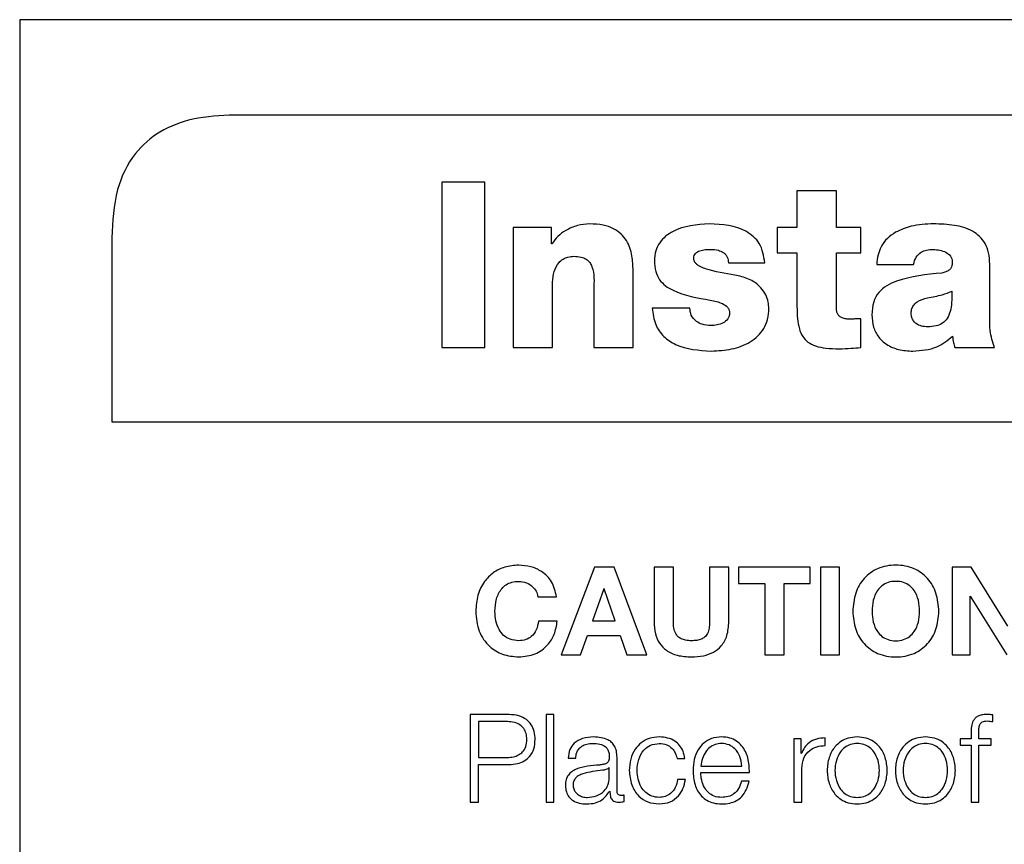
# Model space of a CAD drawing. Units: inches. Extents: x 0.1 to 10.8, y 0.2 to 8.4.
# Drawn here: x 3.1 to 3.2, y 6.1 to 6.2 of the extents above; entities that cross this region are included whole.
import ezdxf

# ---------------------------------------------------------------- set-up
doc = ezdxf.new("R2010")
doc.units = ezdxf.units.IN
doc.header["$MEASUREMENT"] = 0

msp = doc.modelspace()

# ---------------------------------------------------------------- linework, layer by layer
at = {"color": 7, "linetype": 'Continuous', "lineweight": 25}
for p, q in [((3.34522022, 6.15455737), (3.13309901, 6.15455737)), ((3.13309901, 6.15455737), (3.13309901, 6.00304222)), ((3.33859143, 6.15161515), (3.13972779, 6.15161515)), ((3.14746179, 6.14954222), (3.14613094, 6.14954222)), ((3.14613094, 6.14954222), (3.14613094, 6.14443355)), ((3.14746179, 6.14443355), (3.14746179, 6.14954222)), ((3.15830858, 6.14927033), (3.15709219, 6.14927033)), ((3.15709219, 6.14927033), (3.15709219, 6.14814704)), ((3.15830858, 6.14814704), (3.15830858, 6.14927033)), ((3.1495152, 6.14814704), (3.14833478, 6.14814704)), ((3.14833478, 6.14814704), (3.14833478, 6.14443355)), ((3.1495152, 6.14763903), (3.1495152, 6.14814704)), ((3.15709219, 6.14814704), (3.15647691, 6.14814704)), ((3.15647691, 6.14814704), (3.15647691, 6.14735995)), ((3.15905991, 6.14814704), (3.15830858, 6.14814704)), ((3.15905991, 6.14735995), (3.15905991, 6.14814704)), ((3.13593991, 6.14782727), (3.13593991, 6.14214545)), ((3.14952959, 6.14763903), (3.1495152, 6.14763903)), ((3.15647691, 6.14735995), (3.15709219, 6.14735995)), ((3.15709219, 6.14735995), (3.15709219, 6.14570728)), ((3.15830858, 6.14567152), (3.15830858, 6.14735995)), ((3.15830858, 6.14735995), (3.15905991, 6.14735995)), ((3.15497446, 6.14705231), (3.15609775, 6.14705231)), ((3.15955353, 6.14700217), (3.16069121, 6.14700217)), ((3.16304507, 6.14538525), (3.16304507, 6.14700936)), ((3.15203367, 6.14443355), (3.15203367, 6.14681618)), ((3.14955096, 6.14443355), (3.14955096, 6.1464584)), ((3.15081749, 6.14622947), (3.15081749, 6.14443355)), ((3.15378664, 6.14565713), (3.15262758, 6.14565713)), ((3.15905991, 6.14443355), (3.15905991, 6.14532791)), ((3.14613094, 6.14443355), (3.14746179, 6.14443355)), ((3.14833478, 6.14443355), (3.14955096, 6.14443355)), ((3.15081749, 6.14443355), (3.15203367, 6.14443355)), ((3.16196473, 6.14443355), (3.16318831, 6.14443355)), ((3.13593991, 6.14214545), (3.34237931, 6.14214545)), ((3.15083784, 6.13765475), (3.14981134, 6.1349507)), ((3.15144716, 6.13765475), (3.15083784, 6.13765475)), ((3.15245866, 6.1349507), (3.15144716, 6.13765475)), ((3.15268245, 6.13765475), (3.15268245, 6.13597289)), ((3.15327678, 6.13765475), (3.15268245, 6.13765475)), ((3.15327678, 6.13597289), (3.15327678, 6.13765475)), ((3.15439473, 6.13765475), (3.15439473, 6.13597289)), ((3.15498884, 6.13765475), (3.15439473, 6.13765475)), ((3.15498884, 6.13597289), (3.15498884, 6.13765475)), ((3.15528847, 6.13765475), (3.15528847, 6.13715516)), ((3.15750403, 6.13765475), (3.15528847, 6.13765475)), ((3.15750403, 6.13715516), (3.15750403, 6.13765475)), ((3.15781516, 6.13765475), (3.15781516, 6.1349507)), ((3.15840928, 6.13765475), (3.15781516, 6.13765475)), ((3.15840928, 6.1349507), (3.15840928, 6.13765475)), ((3.16246986, 6.13765475), (3.16187945, 6.13765475)), ((3.16187945, 6.13765475), (3.16187945, 6.1349507)), ((3.16359912, 6.13584075), (3.16246986, 6.13765475)), ((3.15528847, 6.13715516), (3.15609919, 6.13715516)), ((3.15609919, 6.13715516), (3.15609919, 6.1349507)), ((3.15669351, 6.13715516), (3.15750403, 6.13715516)), ((3.15669351, 6.1349507), (3.15669351, 6.13715516)), ((3.15113335, 6.13698808), (3.15078091, 6.1359957)), ((3.15114075, 6.13698808), (3.15113335, 6.13698808)), ((3.15148127, 6.1359957), (3.15114075, 6.13698808)), ((3.14909494, 6.136746), (3.14967077, 6.136746)), ((3.16243595, 6.13676121), (3.16244335, 6.13676121)), ((3.16243595, 6.1349507), (3.16243595, 6.13676121)), ((3.16244335, 6.13676121), (3.16356891, 6.1349507)), ((3.14969338, 6.1359922), (3.14911775, 6.1359922)), ((3.15078091, 6.1359957), (3.15148127, 6.1359957)), ((3.15041347, 6.1349507), (3.15062575, 6.13555283)), ((3.15062575, 6.13555283), (3.15163664, 6.13555283)), ((3.15163664, 6.13555283), (3.15184111, 6.1349507)), ((3.14981134, 6.1349507), (3.15041347, 6.1349507)), ((3.15184111, 6.1349507), (3.15245866, 6.1349507)), ((3.15609919, 6.1349507), (3.15669351, 6.1349507)), ((3.15781516, 6.1349507), (3.15840928, 6.1349507)), ((3.16187945, 6.1349507), (3.16243595, 6.1349507)), ((3.14700845, 6.13310937), (3.14700845, 6.13040533)), ((3.14820901, 6.13310937), (3.14700845, 6.13310937)), ((3.14815229, 6.1328901), (3.14726553, 6.1328901)), ((3.14726553, 6.1328901), (3.14726553, 6.13178366)), ((3.14935306, 6.13310937), (3.14935306, 6.13040533)), ((3.14959124, 6.13310937), (3.14935306, 6.13310937)), ((3.14959124, 6.13040533), (3.14959124, 6.13310937)), ((3.16314043, 6.1328901), (3.16314043, 6.13309437)), ((3.15700074, 6.13235948), (3.15700074, 6.13040533)), ((3.15722002, 6.13235948), (3.15700074, 6.13235948)), ((3.15722002, 6.13190162), (3.15722002, 6.13235948)), ((3.15796621, 6.13214781), (3.15796621, 6.13238599)), ((3.16246678, 6.13235948), (3.16213324, 6.13235948)), ((3.16213324, 6.13235948), (3.16213324, 6.13215911)), ((3.16246678, 6.13253745), (3.16246678, 6.13235948)), ((3.16270496, 6.13235948), (3.16270496, 6.13252985)), ((3.16309131, 6.13235948), (3.16270496, 6.13235948)), ((3.16309131, 6.13215911), (3.16309131, 6.13235948)), ((3.16213324, 6.13215911), (3.16246678, 6.13215911)), ((3.16246678, 6.13215911), (3.16246678, 6.13040533)), ((3.16270496, 6.13215911), (3.16309131, 6.13215911)), ((3.16270496, 6.13040533), (3.16270496, 6.13215911)), ((3.14726553, 6.13178366), (3.14815229, 6.13178366)), ((3.15002732, 6.13176146), (3.1502655, 6.13176146)), ((3.1515382, 6.13074955), (3.1515382, 6.13178777)), ((3.15339433, 6.13174625), (3.15363292, 6.13174625)), ((3.15722762, 6.13190162), (3.15722002, 6.13190162)), ((3.14726553, 6.13156438), (3.14820901, 6.13156438)), ((3.14726553, 6.13040533), (3.14726553, 6.13156438)), ((3.15130002, 6.13147355), (3.15129241, 6.13147355)), ((3.15130002, 6.13116241), (3.15130002, 6.13147355)), ((3.15412161, 6.13151855), (3.15538711, 6.13151855)), ((3.15723892, 6.13040533), (3.15723892, 6.13144704)), ((3.15364812, 6.13110569), (3.15340953, 6.13110569)), ((3.15412161, 6.13131819), (3.15562529, 6.13131819)), ((3.15561769, 6.13104918), (3.15537951, 6.13104918)), ((3.15131132, 6.13074585), (3.15131892, 6.13074585)), ((3.15175419, 6.13042054), (3.15175419, 6.1306207)), ((3.14700845, 6.13040533), (3.14726553, 6.13040533)), ((3.14935306, 6.13040533), (3.14959124, 6.13040533)), ((3.15700074, 6.13040533), (3.15723892, 6.13040533)), ((3.16246678, 6.13040533), (3.16270496, 6.13040533))]:
    msp.add_line(p, q, dxfattribs=at)
for points, knots in [([(3.13972779, 6.15161515), (3.13929683, 6.15159505), (3.1385006, 6.15155791), (3.13742131, 6.15115749), (3.13656093, 6.15041298), (3.13601391, 6.14924567), (3.13596604, 6.14832797), (3.13593991, 6.14782727)], [0, 0, 0, 0, 0.21050807, 0.3889293, 0.55260344, 0.75589872, 1, 1, 1, 1]), ([(3.15069583, 6.14825431), (3.150568, 6.14824329), (3.15030913, 6.14822097), (3.14997603, 6.14807339), (3.14970318, 6.14788157), (3.1495868, 6.14771897), (3.14952959, 6.14763903)], [0, 0, 0, 0, 0.27911495, 0.56524897, 0.78626129, 1, 1, 1, 1]), ([(3.15203367, 6.14681618), (3.15202902, 6.1469671), (3.15201924, 6.14728447), (3.15188809, 6.14768009), (3.15166644, 6.1479563), (3.15141888, 6.14812548), (3.15108569, 6.14823678), (3.15083449, 6.14824808), (3.15069583, 6.14825431)], [0, 0, 0, 0, 0.20076341, 0.42218267, 0.53894771, 0.66655899, 0.81594745, 1, 1, 1, 1]), ([(3.15438774, 6.14825431), (3.1539966, 6.14822623), (3.15342111, 6.1481849), (3.15288209, 6.14776082), (3.15271388, 6.14741622), (3.15269963, 6.14722009), (3.15269211, 6.14711663)], [0, 0, 0, 0, 0.50449493, 0.74228302, 0.86406135, 1, 1, 1, 1]), ([(3.15609775, 6.14705231), (3.15606475, 6.14726242), (3.156003, 6.14765559), (3.15537514, 6.14819902), (3.1547889, 6.14823185), (3.15438774, 6.14825431)], [0, 0, 0, 0, 0.265981015, 0.497719446, 1, 1, 1, 1]), ([(3.16131369, 6.14825431), (3.16107738, 6.14824596), (3.16066683, 6.14823145), (3.16029209, 6.14806672), (3.16013306, 6.14799681)], [0, 0, 0, 0, 0.5756006, 1, 1, 1, 1]), ([(3.16304507, 6.14700936), (3.16303894, 6.14712896), (3.16302761, 6.14734989), (3.16291529, 6.14764687), (3.1627394, 6.14787457), (3.16242872, 6.14809577), (3.16193706, 6.14823691), (3.16152821, 6.14824832), (3.16131369, 6.14825431)], [0, 0, 0, 0, 0.14683539, 0.27122218, 0.38446995, 0.49634793, 0.73573298, 1, 1, 1, 1]), ([(3.16013306, 6.14799681), (3.16004544, 6.1479374), (3.15986947, 6.14781809), (3.15969014, 6.14756938), (3.15958136, 6.14729145), (3.15956315, 6.14710213), (3.15955353, 6.14700217)], [0, 0, 0, 0, 0.26259995, 0.52739019, 0.75045688, 1, 1, 1, 1]), ([(3.15390829, 6.14718835), (3.15391069, 6.14721764), (3.15391522, 6.14727284), (3.15395851, 6.14734367), (3.15402027, 6.14739348), (3.15417304, 6.14746184), (3.15431566, 6.14746482), (3.15443069, 6.14746723)], [0, 0, 0, 0, 0.13168119, 0.24815323, 0.3643198, 0.48730134, 1, 1, 1, 1]), ([(3.15443069, 6.14746723), (3.15451078, 6.14746425), (3.15464651, 6.1474592), (3.15476746, 6.14739901), (3.15481704, 6.14737434)], [0, 0, 0, 0, 0.59008063, 1, 1, 1, 1]), ([(3.16069121, 6.14700217), (3.16071228, 6.14708118), (3.16075214, 6.14723063), (3.16091255, 6.14738408), (3.1611021, 6.14745719), (3.16123067, 6.14746373), (3.1612993, 6.14746723)], [0, 0, 0, 0, 0.28703564, 0.542945, 0.75603328, 1, 1, 1, 1]), ([(3.1612993, 6.14746723), (3.16143435, 6.14745397), (3.16163278, 6.14743449), (3.16181774, 6.14729023), (3.16187796, 6.14717716), (3.16188327, 6.1471137), (3.16188602, 6.14708087)], [0, 0, 0, 0, 0.51396039, 0.755205, 0.87338479, 1, 1, 1, 1]), ([(3.14955096, 6.1464584), (3.14955911, 6.14656986), (3.14957486, 6.14678511), (3.1497058, 6.14703129), (3.14986894, 6.14717), (3.15002845, 6.14724074), (3.15014674, 6.14724855), (3.15020919, 6.14725268)], [0, 0, 0, 0, 0.288157817, 0.556458367, 0.694331505, 0.838627271, 1, 1, 1, 1]), ([(3.15020919, 6.14725268), (3.15028229, 6.1472494), (3.15041279, 6.14724355), (3.15058387, 6.14717688), (3.1507017, 6.14706859), (3.15084894, 6.14676267), (3.15083172, 6.14647068), (3.15081749, 6.14622947)], [0, 0, 0, 0, 0.15698516, 0.28025422, 0.38730081, 0.49383912, 1, 1, 1, 1]), ([(3.1552821, 6.14665157), (3.15498299, 6.14670226), (3.15456326, 6.14677339), (3.15411459, 6.14691432), (3.15397097, 6.14702949), (3.15391804, 6.14710365), (3.15391152, 6.1471603), (3.15390829, 6.14718835)], [0, 0, 0, 0, 0.59094566, 0.82926841, 0.89107455, 0.94604429, 1, 1, 1, 1]), ([(3.15481704, 6.14737434), (3.15484311, 6.14735479), (3.15489537, 6.14731559), (3.15494426, 6.14723415), (3.15497061, 6.14714467), (3.15497312, 6.14708445), (3.15497446, 6.14705231)], [0, 0, 0, 0, 0.25889266, 0.51905923, 0.74332755, 1, 1, 1, 1]), ([(3.15269211, 6.14711663), (3.15269875, 6.14700442), (3.15271095, 6.14679829), (3.15283795, 6.14652702), (3.15303006, 6.14633075), (3.15353563, 6.14604978), (3.15402072, 6.14596753), (3.1544163, 6.14590045)], [0, 0, 0, 0, 0.14333674, 0.26330245, 0.37555287, 0.49075626, 1, 1, 1, 1]), ([(3.16188602, 6.14708087), (3.16188437, 6.14704299), (3.1618814, 6.14697446), (3.16184537, 6.14688261), (3.16177933, 6.14681233), (3.16168203, 6.14676465), (3.16160555, 6.14674704), (3.16156399, 6.14673748)], [0, 0, 0, 0, 0.21592555, 0.39068119, 0.55135171, 0.75620946, 1, 1, 1, 1]), ([(3.1562266, 6.14564994), (3.15622183, 6.14571472), (3.15621137, 6.14585654), (3.1561306, 6.14607448), (3.15597188, 6.14631241), (3.15568679, 6.14654046), (3.15542633, 6.14661197), (3.1552821, 6.14665157)], [0, 0, 0, 0, 0.13029002, 0.28524562, 0.46124858, 0.70166389, 1, 1, 1, 1]), ([(3.16156399, 6.14673748), (3.1610886, 6.14668996), (3.16050163, 6.14663128), (3.15986084, 6.14635971), (3.15960356, 6.14614678), (3.15942861, 6.14583027), (3.15941224, 6.14558394), (3.15940331, 6.14544957)], [0, 0, 0, 0, 0.50636693, 0.62520916, 0.7386787, 0.85745423, 1, 1, 1, 1]), ([(3.16187164, 6.14617233), (3.16187349, 6.14605655), (3.16187684, 6.14584699), (3.16183477, 6.14556249), (3.16174447, 6.14533757), (3.16158975, 6.14517632), (3.16137398, 6.14509061), (3.16114915, 6.14507052), (3.16093738, 6.14509008), (3.16078387, 6.1451562), (3.16068471, 6.14525417), (3.16062867, 6.14536785), (3.16062282, 6.14545382), (3.1606197, 6.14549971)], [0, 0, 0, 0, 0.15197262, 0.27505521, 0.37571279, 0.4654681, 0.56016906, 0.67396618, 0.75959677, 0.83767699, 0.88769614, 0.94005144, 1, 1, 1, 1]), ([(3.1606197, 6.14549971), (3.16062347, 6.14554951), (3.16063058, 6.14564314), (3.16070004, 6.14576497), (3.16085406, 6.14589867), (3.16100856, 6.14594117), (3.16112051, 6.14597197)], [0, 0, 0, 0, 0.19744956, 0.37132913, 0.54443208, 1, 1, 1, 1]), ([(3.16112051, 6.14597197), (3.1612748, 6.14599837), (3.16153159, 6.14604233), (3.16177462, 6.14613524), (3.16187164, 6.14617233)], [0, 0, 0, 0, 0.60082943, 1, 1, 1, 1]), ([(3.15262758, 6.14565713), (3.15264783, 6.14548358), (3.15268552, 6.14516037), (3.15296285, 6.14476317), (3.15353225, 6.14438731), (3.15406349, 6.14435178), (3.15444487, 6.14432628)], [0, 0, 0, 0, 0.20508614, 0.38192702, 0.55629062, 1, 1, 1, 1]), ([(3.153987, 6.14524222), (3.15392475, 6.14530368), (3.15380807, 6.14541889), (3.15379345, 6.14558135), (3.15378664, 6.14565713)], [0, 0, 0, 0, 0.53350832, 1, 1, 1, 1]), ([(3.1544163, 6.14590045), (3.15454535, 6.14587457), (3.15473655, 6.14583622), (3.15493307, 6.14571411), (3.15500144, 6.14560351), (3.15500721, 6.14553998), (3.15501022, 6.14550691)], [0, 0, 0, 0, 0.50941055, 0.75480087, 0.8723425, 1, 1, 1, 1]), ([(3.15444487, 6.14432628), (3.15465692, 6.14433819), (3.15507418, 6.14436162), (3.15566038, 6.14457348), (3.15604272, 6.14492917), (3.15620527, 6.14531611), (3.15621923, 6.1455345), (3.1562266, 6.14564994)], [0, 0, 0, 0, 0.25552682, 0.50282476, 0.7374276, 0.86120881, 1, 1, 1, 1]), ([(3.15709219, 6.14570728), (3.15709443, 6.14557933), (3.15709849, 6.1453474), (3.15715029, 6.14503204), (3.15725316, 6.14477936), (3.15742914, 6.14458772), (3.15768328, 6.14446711), (3.1580133, 6.14440541), (3.15825812, 6.14440052), (3.15839448, 6.14439779)], [0, 0, 0, 0, 0.17504286, 0.31732385, 0.43539641, 0.54331256, 0.66509536, 0.81347246, 1, 1, 1, 1]), ([(3.15874507, 6.14531373), (3.15869896, 6.14531479), (3.15861321, 6.14531675), (3.15849418, 6.14534206), (3.15840296, 6.14539344), (3.1583448, 6.14546935), (3.15831309, 6.14556301), (3.15831018, 6.14563295), (3.15830858, 6.14567152)], [0, 0, 0, 0, 0.211482813, 0.393206795, 0.553683423, 0.679894615, 0.82348918, 1, 1, 1, 1]), ([(3.15501022, 6.14550691), (3.15500752, 6.14547264), (3.15500237, 6.14540696), (3.15494332, 6.14529057), (3.15481415, 6.14518828), (3.15463058, 6.14512548), (3.15450132, 6.14511735), (3.15443788, 6.14511336)], [0, 0, 0, 0, 0.13284239, 0.25460138, 0.49680871, 0.75301581, 1, 1, 1, 1]), ([(3.15905991, 6.14532791), (3.15900022, 6.14532506), (3.15889529, 6.14532005), (3.15879033, 6.14531564), (3.15874507, 6.14531373)], [0, 0, 0, 0, 0.56884272, 1, 1, 1, 1]), ([(3.15940331, 6.14544957), (3.15941255, 6.14531863), (3.15942986, 6.14507329), (3.15959712, 6.1447507), (3.15986665, 6.14450691), (3.1602372, 6.14435194), (3.16052104, 6.1443351), (3.16066963, 6.14432628)], [0, 0, 0, 0, 0.204602578, 0.383373292, 0.555130231, 0.767098915, 1, 1, 1, 1]), ([(3.16318831, 6.14443355), (3.16313385, 6.14460748), (3.16303664, 6.14491792), (3.1630425, 6.14524251), (3.16304507, 6.14538525)], [0, 0, 0, 0, 0.56024177, 1, 1, 1, 1]), ([(3.15443788, 6.14511336), (3.15434387, 6.14511868), (3.15418291, 6.14512778), (3.15404455, 6.1452086), (3.153987, 6.14524222)], [0, 0, 0, 0, 0.58404899, 1, 1, 1, 1]), ([(3.16066963, 6.14432628), (3.16092528, 6.14434473), (3.16138136, 6.14437766), (3.16173695, 6.14466005), (3.16189321, 6.14478414)], [0, 0, 0, 0, 0.56052778, 1, 1, 1, 1]), ([(3.16189321, 6.14478414), (3.16190056, 6.14471738), (3.16191367, 6.14459824), (3.16194914, 6.14448384), (3.16196473, 6.14443355)], [0, 0, 0, 0, 0.56042582, 1, 1, 1, 1]), ([(3.15839448, 6.14439779), (3.15851869, 6.14440347), (3.1587406, 6.14441361), (3.1589623, 6.14442746), (3.15905991, 6.14443355)], [0, 0, 0, 0, 0.55973204, 1, 1, 1, 1]), ([(3.14850411, 6.13771907), (3.14835792, 6.13770811), (3.14807935, 6.13768722), (3.14770843, 6.13750028), (3.14741334, 6.13720174), (3.14721109, 6.13678504), (3.14718728, 6.13646038), (3.1471749, 6.13629163)], [0, 0, 0, 0, 0.19975475, 0.38062515, 0.55595244, 0.76918087, 1, 1, 1, 1]), ([(3.14967077, 6.136746), (3.14963411, 6.13690613), (3.14956367, 6.13721378), (3.14924219, 6.13752737), (3.14887748, 6.13769229), (3.14863089, 6.13770998), (3.14850411, 6.13771907)], [0, 0, 0, 0, 0.29035867, 0.55786834, 0.77268452, 1, 1, 1, 1]), ([(3.16147378, 6.13629163), (3.16145796, 6.13648242), (3.1614276, 6.13684851), (3.16115249, 6.13733004), (3.16070412, 6.13765533), (3.16014427, 6.13775258), (3.15958447, 6.13765531), (3.15913635, 6.13732998), (3.15886132, 6.1368485), (3.15883097, 6.13648242), (3.15881515, 6.13629163)], [0, 0, 0, 0, 0.1305456, 0.25048897, 0.36884672, 0.50006117, 0.63119536, 0.7495191, 0.86945475, 1, 1, 1, 1]), ([(3.14776923, 6.13629163), (3.14777726, 6.13642097), (3.14779269, 6.13666941), (3.14793137, 6.13695853), (3.14811381, 6.13712262), (3.14829586, 6.13720581), (3.14843186, 6.13721474), (3.14850411, 6.13721948)], [0, 0, 0, 0, 0.29081005, 0.55861697, 0.69485147, 0.83786211, 1, 1, 1, 1]), ([(3.14850411, 6.13721948), (3.1485845, 6.1372107), (3.14874181, 6.13719351), (3.14892675, 6.1370716), (3.14905169, 6.13691818), (3.14908052, 6.13680339), (3.14909494, 6.136746)], [0, 0, 0, 0, 0.29216878, 0.57176143, 0.78588367, 1, 1, 1, 1]), ([(3.16087946, 6.13629163), (3.16087283, 6.13640758), (3.16086004, 6.13663144), (3.1607466, 6.13690891), (3.16057842, 6.13709537), (3.16037849, 6.13719973), (3.16014421, 6.13723001), (3.15990997, 6.13719972), (3.15971016, 6.13709535), (3.15954208, 6.13690889), (3.15942869, 6.13663144), (3.15941589, 6.13640757), (3.15940927, 6.13629163)], [0, 0, 0, 0, 0.13033392, 0.2516421, 0.32896529, 0.40889829, 0.50006388, 0.59116515, 0.67105961, 0.74836484, 0.86966635, 1, 1, 1, 1]), ([(3.1471749, 6.13629163), (3.14719468, 6.13608331), (3.1472328, 6.13568181), (3.1475587, 6.13520879), (3.14800843, 6.13492986), (3.14833321, 6.13490124), (3.14850411, 6.13488617)], [0, 0, 0, 0, 0.28679259, 0.55274964, 0.7646456, 1, 1, 1, 1]), ([(3.14850411, 6.13538576), (3.14841369, 6.13539322), (3.14824433, 6.13540719), (3.14802923, 6.1355407), (3.14787713, 6.13574212), (3.14778513, 6.13600025), (3.1477746, 6.1361931), (3.14776923, 6.13629163)], [0, 0, 0, 0, 0.20512661, 0.38416054, 0.55935521, 0.77487721, 1, 1, 1, 1]), ([(3.15881515, 6.13629163), (3.15883121, 6.13610503), (3.15886219, 6.13574504), (3.15913801, 6.13527163), (3.1595851, 6.13494986), (3.16014427, 6.13485266), (3.1607035, 6.13494984), (3.16115083, 6.13527158), (3.16142674, 6.13574502), (3.16145772, 6.13610503), (3.16147378, 6.13629163)], [0, 0, 0, 0, 0.12882869, 0.24854905, 0.36762477, 0.49993818, 0.63233258, 0.75144272, 0.87117095, 1, 1, 1, 1]), ([(3.15940927, 6.13629163), (3.15941607, 6.13617992), (3.15942931, 6.13596228), (3.15954308, 6.13569229), (3.15971063, 6.13550904), (3.15991011, 6.13540553), (3.16014421, 6.13537522), (3.16037835, 6.13540553), (3.16057796, 6.13550902), (3.1607456, 6.13569227), (3.16085941, 6.13596227), (3.16087266, 6.13617992), (3.16087946, 6.13629163)], [0, 0, 0, 0, 0.12751452, 0.24842441, 0.32640246, 0.4074199, 0.49993496, 0.59251534, 0.67357198, 0.7515684, 0.87248518, 1, 1, 1, 1]), ([(3.14911775, 6.1359922), (3.14909939, 6.13589929), (3.14906458, 6.13572316), (3.14891604, 6.13551929), (3.14871798, 6.13540289), (3.14857794, 6.13539167), (3.14850411, 6.13538576)], [0, 0, 0, 0, 0.296280107, 0.56158055, 0.768851062, 1, 1, 1, 1]), ([(3.14850411, 6.13488617), (3.14867775, 6.13490314), (3.14901118, 6.13493572), (3.14939642, 6.13521827), (3.1496262, 6.13558713), (3.14967031, 6.1358531), (3.14969338, 6.1359922)], [0, 0, 0, 0, 0.28764942, 0.55235994, 0.7658867, 1, 1, 1, 1]), ([(3.15268245, 6.13597289), (3.15268924, 6.1358477), (3.15270183, 6.13561563), (3.15283371, 6.13530377), (3.15306739, 6.13506081), (3.15341611, 6.13490814), (3.15368754, 6.13489388), (3.15383411, 6.13488617)], [0, 0, 0, 0, 0.20746235, 0.38459685, 0.55014548, 0.75708067, 1, 1, 1, 1]), ([(3.15383411, 6.13538576), (3.15377394, 6.13538824), (3.15366548, 6.13539271), (3.1535215, 6.13543884), (3.1534152, 6.13551211), (3.1533308, 6.13562557), (3.15328236, 6.13578432), (3.15327867, 6.13590886), (3.15327678, 6.13597289)], [0, 0, 0, 0, 0.19269612, 0.34736712, 0.47863201, 0.60056792, 0.79461845, 1, 1, 1, 1]), ([(3.15439473, 6.13597289), (3.15439268, 6.1359051), (3.15438895, 6.13578186), (3.15434174, 6.13561367), (3.15425235, 6.13549493), (3.15413306, 6.13542644), (3.15399341, 6.13539077), (3.15389052, 6.13538753), (3.15383411, 6.13538576)], [0, 0, 0, 0, 0.21513229, 0.39112973, 0.54646633, 0.67354485, 0.82098511, 1, 1, 1, 1]), ([(3.15383411, 6.13488617), (3.15395962, 6.13489212), (3.15419445, 6.13490325), (3.15451568, 6.13501656), (3.15478148, 6.13522505), (3.1549627, 6.13555951), (3.15497966, 6.13582769), (3.15498884, 6.13597289)], [0, 0, 0, 0, 0.20829573, 0.389737, 0.556892, 0.76008919, 1, 1, 1, 1]), ([(3.14875463, 6.13233667), (3.14875058, 6.13240033), (3.14874302, 6.13251928), (3.14866816, 6.1326776), (3.14854281, 6.13279969), (3.14836396, 6.13287778), (3.14822565, 6.13288583), (3.14815229, 6.1328901)], [0, 0, 0, 0, 0.20536604, 0.38372346, 0.55318195, 0.76302868, 1, 1, 1, 1]), ([(3.14901171, 6.13233667), (3.14900627, 6.1324217), (3.148996, 6.13258233), (3.14889882, 6.13279867), (3.14873535, 6.13297245), (3.14849633, 6.13309008), (3.14830849, 6.13310269), (3.14820901, 6.13310937)], [0, 0, 0, 0, 0.20223491, 0.38207332, 0.55350269, 0.76352603, 1, 1, 1, 1]), ([(3.16293965, 6.13310937), (3.16289124, 6.13310732), (3.16280275, 6.13310355), (3.16268362, 6.13306435), (3.16259266, 6.13299975), (3.16251644, 6.13289372), (3.16247046, 6.13273448), (3.16246807, 6.13260648), (3.16246678, 6.13253745)], [0, 0, 0, 0, 0.16891168, 0.30876333, 0.43229508, 0.55279509, 0.75879745, 1, 1, 1, 1]), ([(3.16270496, 6.13252985), (3.16270533, 6.13257933), (3.16270601, 6.13266983), (3.16272284, 6.1327804), (3.162766, 6.13284809), (3.16281586, 6.13288447), (3.16288493, 6.13290601), (3.1629371, 6.13290793), (3.16296636, 6.132909)], [0, 0, 0, 0, 0.27520092, 0.50329747, 0.60516423, 0.71157847, 0.83821285, 1, 1, 1, 1]), ([(3.16314043, 6.13309437), (3.16310225, 6.13309942), (3.16303558, 6.13310824), (3.16296837, 6.13310903), (3.16293965, 6.13310937)], [0, 0, 0, 0, 0.57275712, 1, 1, 1, 1]), ([(3.16296636, 6.132909), (3.16299793, 6.13290763), (3.16305637, 6.13290508), (3.16311395, 6.13289482), (3.16314043, 6.1328901)], [0, 0, 0, 0, 0.54011197, 1, 1, 1, 1]), ([(3.14815229, 6.13178366), (3.14821512, 6.13178684), (3.14833437, 6.13179288), (3.14849881, 6.13185096), (3.14863865, 6.1319558), (3.14873909, 6.13212481), (3.1487492, 6.13226264), (3.14875463, 6.13233667)], [0, 0, 0, 0, 0.20337331, 0.38595475, 0.55652658, 0.76178851, 1, 1, 1, 1]), ([(3.14820901, 6.13156438), (3.14829422, 6.13156934), (3.14845595, 6.13157874), (3.14867683, 6.13166669), (3.14886067, 6.13181864), (3.14899055, 6.13205102), (3.14900437, 6.13223756), (3.14901171, 6.13233667)], [0, 0, 0, 0, 0.20298292, 0.38525725, 0.55723285, 0.76475707, 1, 1, 1, 1]), ([(3.15081852, 6.1324162), (3.15070259, 6.13240929), (3.15048606, 6.13239639), (3.15021769, 6.13225083), (3.15005983, 6.13202154), (3.15003867, 6.13185228), (3.15002732, 6.13176146)], [0, 0, 0, 0, 0.30026545, 0.56082601, 0.76437407, 1, 1, 1, 1]), ([(3.1515382, 6.13178777), (3.15153491, 6.13185363), (3.15152891, 6.13197392), (3.15146884, 6.13213396), (3.15137633, 6.13225249), (3.15117258, 6.13239342), (3.15097183, 6.13240634), (3.15081852, 6.1324162)], [0, 0, 0, 0, 0.18081166, 0.33025406, 0.46251381, 0.58953601, 1, 1, 1, 1]), ([(3.15284131, 6.1324162), (3.15273739, 6.13240796), (3.15253969, 6.13239229), (3.15227956, 6.13225164), (3.15207745, 6.13203147), (3.15194188, 6.131732), (3.15192571, 6.13150133), (3.15191736, 6.1313821)], [0, 0, 0, 0, 0.19964026, 0.37982201, 0.55564369, 0.77029937, 1, 1, 1, 1]), ([(3.15363292, 6.13174625), (3.15361866, 6.1318234), (3.15359167, 6.13196951), (3.15348009, 6.13215785), (3.15331649, 6.13230387), (3.15309688, 6.13239995), (3.15292875, 6.13241064), (3.15284131, 6.1324162)], [0, 0, 0, 0, 0.204211326, 0.386741316, 0.561170023, 0.771783446, 1, 1, 1, 1]), ([(3.15476546, 6.1324162), (3.15465962, 6.13240755), (3.15446078, 6.1323913), (3.15420586, 6.13224014), (3.15402053, 6.13201161), (3.15390431, 6.13171669), (3.15389047, 6.13149516), (3.15388343, 6.13138251)], [0, 0, 0, 0, 0.20675804, 0.38841189, 0.56474839, 0.77865651, 1, 1, 1, 1]), ([(3.15562529, 6.13131819), (3.15561947, 6.13146959), (3.15560822, 6.1317625), (3.1554437, 6.13210386), (3.15522773, 6.13229932), (3.15501207, 6.13239947), (3.15485086, 6.13241041), (3.15476546, 6.1324162)], [0, 0, 0, 0, 0.28749244, 0.55619535, 0.69375146, 0.83776967, 1, 1, 1, 1]), ([(3.15796621, 6.13238599), (3.1578732, 6.13238216), (3.15769444, 6.13237478), (3.15747287, 6.13225559), (3.15731599, 6.13209253), (3.15725764, 6.13196646), (3.15722762, 6.13190162)], [0, 0, 0, 0, 0.29225742, 0.56167676, 0.77455626, 1, 1, 1, 1]), ([(3.1589512, 6.1324162), (3.1588578, 6.13240957), (3.15867982, 6.13239693), (3.15844086, 6.13228452), (3.15822321, 6.13208753), (3.15806285, 6.13177708), (3.15800877, 6.13138218), (3.15806286, 6.13098731), (3.15822323, 6.13067701), (3.15844087, 6.13048007), (3.15867982, 6.13036768), (3.1588578, 6.13035504), (3.1589512, 6.13034841)], [0, 0, 0, 0, 0.0898655, 0.17124762, 0.24976297, 0.37025525, 0.50006001, 0.62978905, 0.75024672, 0.82875426, 0.91013459, 1, 1, 1, 1]), ([(3.1589512, 6.13034841), (3.15904462, 6.13035504), (3.15922265, 6.13036767), (3.15946166, 6.13048006), (3.15967934, 6.130677), (3.15983973, 6.13098731), (3.15989382, 6.13138218), (3.15983975, 6.13177708), (3.15967937, 6.13208754), (3.15946167, 6.13228453), (3.15922265, 6.13239694), (3.15904462, 6.13240957), (3.1589512, 6.1324162)], [0, 0, 0, 0, 0.08988288, 0.17127097, 0.24977804, 0.37022549, 0.49994, 0.62973021, 0.75021228, 0.82872715, 0.91011704, 1, 1, 1, 1]), ([(3.16105722, 6.1324162), (3.16096384, 6.13240957), (3.16078589, 6.13239693), (3.16054696, 6.13228452), (3.16032931, 6.13208753), (3.1601689, 6.13177709), (3.16011478, 6.13138218), (3.16016891, 6.1309873), (3.16032933, 6.13067701), (3.16054697, 6.13048008), (3.1607859, 6.13036768), (3.16096384, 6.13035504), (3.16105722, 6.13034841)], [0, 0, 0, 0, 0.08984567, 0.17122463, 0.24974597, 0.37024959, 0.50006001, 0.62979472, 0.75026371, 0.82877725, 0.91015441, 1, 1, 1, 1]), ([(3.16105722, 6.13034841), (3.16115064, 6.13035504), (3.16132867, 6.13036767), (3.16156768, 6.13048006), (3.16178537, 6.130677), (3.16194576, 6.13098731), (3.16199984, 6.13138218), (3.16194577, 6.13177708), (3.16178539, 6.13208754), (3.16156769, 6.13228453), (3.16132867, 6.13239694), (3.16115064, 6.13240957), (3.16105722, 6.1324162)], [0, 0, 0, 0, 0.08988288, 0.17127097, 0.24977804, 0.37022549, 0.49994, 0.62973021, 0.75021228, 0.82872715, 0.91011704, 1, 1, 1, 1]), ([(3.1502655, 6.13176146), (3.1502703, 6.13181549), (3.15027922, 6.13191607), (3.15034778, 6.13204765), (3.15045819, 6.13214588), (3.15061055, 6.13220641), (3.15072689, 6.13221258), (3.15078831, 6.13221583)], [0, 0, 0, 0, 0.20675442, 0.38484848, 0.55438151, 0.76477447, 1, 1, 1, 1]), ([(3.15078831, 6.13221583), (3.15086216, 6.13221322), (3.15099975, 6.13220834), (3.1511636, 6.13214046), (3.15125146, 6.13203961), (3.15129369, 6.1319353), (3.15129779, 6.13185709), (3.15130002, 6.13181448)], [0, 0, 0, 0, 0.29783198, 0.55487478, 0.68544486, 0.82865511, 1, 1, 1, 1]), ([(3.15215574, 6.1313821), (3.15216547, 6.1314978), (3.15218444, 6.13172348), (3.15233767, 6.13200242), (3.15257063, 6.13218611), (3.15274851, 6.13220565), (3.15284131, 6.13221583)], [0, 0, 0, 0, 0.28768872, 0.56112763, 0.77104452, 1, 1, 1, 1]), ([(3.15284131, 6.13221583), (3.15292015, 6.13220945), (3.15306845, 6.13219744), (3.15324164, 6.13207694), (3.15334623, 6.13191961), (3.15337775, 6.131806), (3.15339433, 6.13174625)], [0, 0, 0, 0, 0.29523621, 0.55537131, 0.76616167, 1, 1, 1, 1]), ([(3.15476546, 6.13221583), (3.15469733, 6.1322097), (3.15456616, 6.13219789), (3.154395, 6.13209731), (3.15425928, 6.1319464), (3.15416064, 6.13174887), (3.15413474, 6.13159604), (3.15412161, 6.13151855)], [0, 0, 0, 0, 0.19488975, 0.37521116, 0.55524761, 0.77450647, 1, 1, 1, 1]), ([(3.15538711, 6.13151855), (3.1553749, 6.13161745), (3.15535103, 6.13181069), (3.1552039, 6.13204232), (3.15499782, 6.13219107), (3.1548448, 6.13220738), (3.15476546, 6.13221583)], [0, 0, 0, 0, 0.2865965, 0.56002637, 0.77188593, 1, 1, 1, 1]), ([(3.15723892, 6.13144704), (3.1572511, 6.13155526), (3.15727475, 6.13176537), (3.15746188, 6.13200322), (3.15770531, 6.13213734), (3.15787667, 6.13214422), (3.15796621, 6.13214781)], [0, 0, 0, 0, 0.28386531, 0.55112107, 0.76545176, 1, 1, 1, 1]), ([(3.1589512, 6.13221583), (3.1588799, 6.13220996), (3.15874351, 6.13219873), (3.15856396, 6.13210061), (3.15840498, 6.13193483), (3.15829212, 6.13168786), (3.15825179, 6.13138221), (3.15829214, 6.13107659), (3.15840501, 6.13082978), (3.15856396, 6.13066403), (3.15874351, 6.13056589), (3.1588799, 6.13055465), (3.1589512, 6.13054877)], [0, 0, 0, 0, 0.08833929, 0.16899436, 0.24842406, 0.37155916, 0.50008636, 0.62848006, 0.75157306, 0.83100134, 0.91165992, 1, 1, 1, 1]), ([(3.1589512, 6.13054877), (3.15902252, 6.13055465), (3.15915896, 6.13056589), (3.15933857, 6.13066402), (3.15949757, 6.13082977), (3.15961045, 6.13107659), (3.15965081, 6.13138221), (3.15961048, 6.13168786), (3.1594976, 6.13193484), (3.15933857, 6.13210062), (3.15915895, 6.13219873), (3.15902252, 6.13220996), (3.1589512, 6.13221583)], [0, 0, 0, 0, 0.08836303, 0.16903143, 0.24845859, 0.37153808, 0.49991365, 0.62842271, 0.75154429, 0.83097287, 0.91163776, 1, 1, 1, 1]), ([(3.16105722, 6.13221583), (3.16098595, 6.13220996), (3.16084961, 6.13219872), (3.16067012, 6.1321006), (3.16051118, 6.13193482), (3.16039835, 6.13168785), (3.16035801, 6.13138221), (3.16039837, 6.1310766), (3.16051121, 6.13082979), (3.16067012, 6.13066404), (3.1608496, 6.13056589), (3.16098595, 6.13055465), (3.16105722, 6.13054877)], [0, 0, 0, 0, 0.08831633, 0.16896158, 0.2483924, 0.37154102, 0.50008637, 0.6284982, 0.75160471, 0.83103412, 0.91168288, 1, 1, 1, 1]), ([(3.16105722, 6.13054877), (3.16112854, 6.13055465), (3.16126498, 6.13056589), (3.16144459, 6.13066402), (3.16160359, 6.13082977), (3.16171648, 6.13107659), (3.16175683, 6.13138221), (3.1617165, 6.13168786), (3.16160362, 6.13193484), (3.16144459, 6.13210062), (3.16126498, 6.13219873), (3.16112854, 6.13220996), (3.16105722, 6.13221583)], [0, 0, 0, 0, 0.08836303, 0.16903143, 0.24845859, 0.37153808, 0.49991365, 0.62842271, 0.75154429, 0.83097287, 0.91163776, 1, 1, 1, 1]), ([(3.15130002, 6.13181448), (3.15129912, 6.13178765), (3.1512975, 6.13173953), (3.15127887, 6.13167506), (3.15124613, 6.13162683), (3.1511899, 6.13158704), (3.151103, 6.13156238), (3.15103233, 6.13155388), (3.1509932, 6.13154917)], [0, 0, 0, 0, 0.172554894, 0.309462932, 0.426442126, 0.540896983, 0.745734709, 1, 1, 1, 1]), ([(3.1509932, 6.13154917), (3.15074627, 6.13153097), (3.1504473, 6.13150893), (3.1501376, 6.13135233), (3.15002659, 6.13124501), (3.1499544, 6.13109539), (3.14994759, 6.1309818), (3.14994389, 6.13092012)], [0, 0, 0, 0, 0.53309678, 0.64545864, 0.75265452, 0.86569847, 1, 1, 1, 1]), ([(3.15109164, 6.131386), (3.15088593, 6.1313636), (3.15063628, 6.13133641), (3.15036447, 6.13123361), (3.15026346, 6.13116336), (3.15019278, 6.13106014), (3.15018578, 6.13097838), (3.15018207, 6.13093512)], [0, 0, 0, 0, 0.555803365, 0.674534189, 0.781482747, 0.884392624, 1, 1, 1, 1]), ([(3.15129241, 6.13147355), (3.15127977, 6.13145901), (3.15125245, 6.13142757), (3.15117935, 6.13140279), (3.15112473, 6.13139234), (3.15109164, 6.131386)], [0, 0, 0, 0, 0.25318164, 0.54735075, 1, 1, 1, 1]), ([(3.15191736, 6.1313821), (3.15193047, 6.13123154), (3.15195571, 6.13094187), (3.15217419, 6.13059309), (3.15248899, 6.13038129), (3.15271986, 6.13035974), (3.15284131, 6.13034841)], [0, 0, 0, 0, 0.289592537, 0.557169307, 0.767030366, 1, 1, 1, 1]), ([(3.15284131, 6.13054877), (3.15276195, 6.13055611), (3.15261015, 6.13057014), (3.1524157, 6.13069267), (3.15226989, 6.13087533), (3.15217398, 6.13111203), (3.15216189, 6.13129105), (3.15215574, 6.1313821)], [0, 0, 0, 0, 0.19635713, 0.3756123, 0.55441957, 0.77339588, 1, 1, 1, 1]), ([(3.15388343, 6.13138251), (3.15389341, 6.13123348), (3.15391243, 6.13094941), (3.15408815, 6.13062572), (3.15430768, 6.13045039), (3.15452242, 6.1303628), (3.15468109, 6.1303534), (3.15476546, 6.13034841)], [0, 0, 0, 0, 0.29065543, 0.55400335, 0.69024256, 0.83530893, 1, 1, 1, 1]), ([(3.15061774, 6.13054877), (3.15071663, 6.13055843), (3.15090858, 6.13057718), (3.151137, 6.13072576), (3.15127858, 6.13093234), (3.15129269, 6.13108375), (3.15130002, 6.13116241)], [0, 0, 0, 0, 0.28844955, 0.559945956, 0.771384972, 1, 1, 1, 1]), ([(3.15340953, 6.13110569), (3.1533925, 6.13101995), (3.15335971, 6.13085484), (3.15320899, 6.13067376), (3.15302933, 6.13056731), (3.15290448, 6.130555), (3.15284131, 6.13054877)], [0, 0, 0, 0, 0.29719856, 0.57226755, 0.78358048, 1, 1, 1, 1]), ([(3.15284131, 6.13034841), (3.15295576, 6.1303599), (3.15317749, 6.13038218), (3.1534337, 6.13057528), (3.15359091, 6.13082662), (3.15362838, 6.13100941), (3.15364812, 6.13110569)], [0, 0, 0, 0, 0.27976194, 0.54198211, 0.75875122, 1, 1, 1, 1]), ([(3.15476546, 6.13054877), (3.15468741, 6.1305559), (3.15454007, 6.13056934), (3.1543549, 6.13068988), (3.15422288, 6.1308641), (3.15413963, 6.13107943), (3.15412758, 6.13123903), (3.15412161, 6.13131819)], [0, 0, 0, 0, 0.20747355, 0.39163967, 0.57211129, 0.78779856, 1, 1, 1, 1]), ([(3.15476546, 6.13034841), (3.15485015, 6.13035265), (3.15500836, 6.13036058), (3.15522436, 6.13044055), (3.15540499, 6.13057999), (3.15554422, 6.1307882), (3.15559229, 6.13095894), (3.15561769, 6.13104918)], [0, 0, 0, 0, 0.20952756, 0.39142907, 0.56159489, 0.76831911, 1, 1, 1, 1]), ([(3.15537951, 6.13104918), (3.15535436, 6.13097168), (3.15530589, 6.1308223), (3.15515638, 6.13065569), (3.15496748, 6.13056226), (3.15483577, 6.13055347), (3.15476546, 6.13054877)], [0, 0, 0, 0, 0.28188508, 0.54339538, 0.75623218, 1, 1, 1, 1]), ([(3.14994389, 6.13092012), (3.14994876, 6.13085287), (3.14995789, 6.13072689), (3.15004601, 6.13056211), (3.15018651, 6.13043894), (3.15037734, 6.13036135), (3.15052289, 6.13035284), (3.15059883, 6.13034841)], [0, 0, 0, 0, 0.2046266, 0.38329165, 0.5554834, 0.76807822, 1, 1, 1, 1]), ([(3.15018207, 6.13093512), (3.15018596, 6.13089303), (3.1501935, 6.13081153), (3.15025576, 6.13070485), (3.15034937, 6.13062017), (3.15047349, 6.13056067), (3.1505692, 6.13055278), (3.15061774, 6.13054877)], [0, 0, 0, 0, 0.19421594, 0.37607949, 0.55701395, 0.7753133, 1, 1, 1, 1]), ([(3.15059883, 6.13034841), (3.15069053, 6.13035288), (3.15085711, 6.13036101), (3.15112412, 6.13048662), (3.15123991, 6.13064697), (3.15131132, 6.13074585)], [0, 0, 0, 0, 0.3194448, 0.5803015, 1, 1, 1, 1]), ([(3.15131892, 6.13074585), (3.15131963, 6.13069429), (3.15132089, 6.13060122), (3.1513643, 6.13048843), (3.15143562, 6.13043346), (3.15151079, 6.13040876), (3.15156732, 6.13040656), (3.15159882, 6.13040533)], [0, 0, 0, 0, 0.30181118, 0.54468707, 0.6702109, 0.81622039, 1, 1, 1, 1]), ([(3.15167835, 6.1306057), (3.15166222, 6.13060655), (3.15163236, 6.13060811), (3.15159222, 6.1306245), (3.15156086, 6.1306536), (3.15154104, 6.13069723), (3.15153919, 6.13073124), (3.1515382, 6.13074955)], [0, 0, 0, 0, 0.21089092, 0.39011196, 0.55590946, 0.76081652, 1, 1, 1, 1]), ([(3.15175419, 6.1306207), (3.15174101, 6.13061633), (3.15171634, 6.13060815), (3.15169043, 6.13060648), (3.15167835, 6.1306057)], [0, 0, 0, 0, 0.53413255, 1, 1, 1, 1]), ([(3.15159882, 6.13040533), (3.15162913, 6.13040567), (3.1516814, 6.13040626), (3.15173265, 6.13041631), (3.15175419, 6.13042054)], [0, 0, 0, 0, 0.57975862, 1, 1, 1, 1])]:
    msp.add_open_spline(points, degree=3, knots=knots, dxfattribs=at)

doc.saveas('drawing.dxf')
